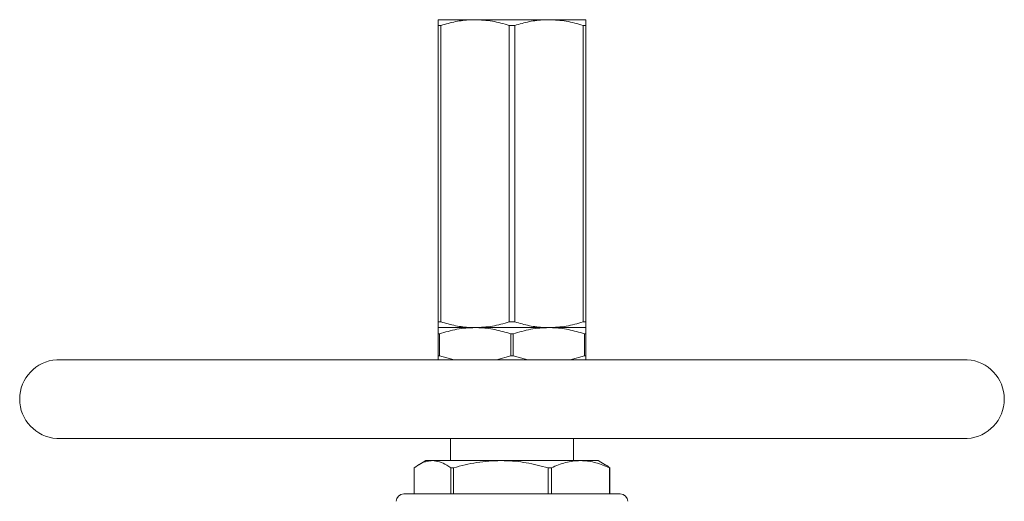
# Model space of a CAD drawing. Units: millimetres. Extents: x -2706 to 3482, y -1797 to 3539.
# Drawn here: x 2582 to 3382, y 1733 to 2124 of the extents above; entities that cross this region are included whole.
import ezdxf

# ---------------------------------------------------------------- set-up
doc = ezdxf.new("R2010")
doc.units = ezdxf.units.MM
doc.header["$LTSCALE"] = 2

msp = doc.modelspace()

# ---------------------------------------------------------------- linework, layer by layer
at = {"color": 7, "linetype": 'Continuous', "lineweight": 15}
for p, q in [((2922.31, 2124.47), (2952.31, 2124.47)), ((2952.31, 2124.47), (3012.31, 2124.47)), ((3012.31, 2124.47), (3042.31, 2124.47)), ((2922.31, 2119.85), (2924.6, 2119.85)), ((2922.31, 2119.85), (2922.31, 1879.09)), ((2924.6, 1879.09), (2924.6, 2119.85)), ((2980.03, 2119.85), (2980.03, 1879.09)), ((2980.03, 2119.85), (2984.6, 2119.85)), ((2984.6, 1879.09), (2984.6, 2119.85)), ((3040.03, 2119.85), (3040.03, 1879.09)), ((3040.03, 2119.85), (3042.31, 2119.85)), ((3042.31, 1879.09), (3042.31, 2119.85)), ((2922.31, 1879.09), (2924.6, 1879.09)), ((2922.31, 1874.47), (2952.31, 1874.47)), ((2952.31, 1874.47), (3012.31, 1874.47)), ((2980.03, 1879.09), (2984.6, 1879.09)), ((3012.31, 1874.47), (3042.31, 1874.47)), ((3040.03, 1879.09), (3042.31, 1879.09)), ((2923.31, 1869.44), (2922.31, 1869.44)), ((2922.31, 1851.5), (2922.31, 1869.44)), ((2923.31, 1869.44), (2923.31, 1851.5)), ((2981.31, 1851.5), (2981.31, 1869.44)), ((2983.31, 1869.44), (2983.31, 1851.5)), ((3041.31, 1851.5), (3041.31, 1869.44)), ((3042.31, 1869.44), (3041.31, 1869.44)), ((3042.31, 1869.44), (3042.31, 1851.5)), ((3351.93, 1848.42), (2612.7, 1848.42)), ((2923.31, 1851.5), (2922.31, 1851.5)), ((2923.31, 1851.5), (2935.28, 1848.42)), ((2969.63, 1848.42), (2981.31, 1851.5)), ((2983.31, 1851.5), (2995.28, 1848.42)), ((3029.63, 1848.42), (3041.31, 1851.5)), ((3042.31, 1851.5), (3041.31, 1851.5)), ((2612.7, 1784.52), (3351.93, 1784.52)), ((2932.31, 1784.52), (2932.31, 1766.47)), ((3032.31, 1766.47), (3032.31, 1784.52)), ((2902.82, 1739.47), (2902.82, 1760.7)), ((2912.31, 1766.47), (2906.53, 1763.13)), ((2917.65, 1766.47), (2912.31, 1766.47)), ((2973.21, 1766.47), (2917.65, 1766.47)), ((2932.49, 1760.7), (2934.8, 1760.7)), ((2932.49, 1760.7), (2932.49, 1739.47)), ((2934.8, 1739.47), (2934.8, 1760.7)), ((3037.87, 1766.47), (2973.21, 1766.47)), ((3011.61, 1760.7), (3011.61, 1739.47)), ((3011.61, 1760.7), (3014.3, 1760.7)), ((3014.3, 1739.47), (3014.3, 1760.7)), ((3052.31, 1766.47), (3037.87, 1766.47)), ((3058.09, 1763.13), (3052.31, 1766.47)), ((3061.43, 1760.7), (3061.43, 1739.47)), ((3061.43, 1760.7), (3061.81, 1760.7)), ((3061.81, 1739.47), (3061.81, 1760.7)), ((2894.31, 1739.47), (3070.31, 1739.47))]:
    msp.add_line(p, q, dxfattribs=at)
at = {"color": 8, "linetype": 'Continuous', "lineweight": 15}
for p, q in [((2757.29, 1848.42), (2612.47, 1848.42)), ((3352.16, 1848.42), (2757.29, 1848.42)), ((2612.47, 1784.52), (3352.16, 1784.52))]:
    msp.add_line(p, q, dxfattribs=at)
at = {"color": 7, "linetype": 'Continuous', "lineweight": 15}
for centre, radius, start, end in [((2614.31, 1816.47), 32, 93.29735, 266.70265), ((2612.7, 1844.42), 4, 90, 93.29735), ((3351.93, 1844.42), 4, 86.70265, 90), ((3350.31, 1816.47), 32, 273.29735, 86.70265), ((2612.7, 1788.52), 4, 266.70265, 270), ((3351.93, 1788.52), 4, 270, 273.29735), ((2894.31, 1733.47), 6, 90, 180), ((3070.31, 1733.47), 6, 0, 90)]:
    msp.add_arc(centre, radius, start, end, dxfattribs=at)
for points, knots in [([(2922.31, 2119.85), (2922.31, 2120.75), (2922.31, 2122.57), (2922.31, 2124.17), (2922.31, 2124.37), (2922.31, 2124.47)], [0, 0, 0, 0, 0.344958, 0.692271, 1, 1, 1, 1]), ([(2952.31, 2124.47), (2951.01, 2124.45), (2945.7, 2124.36), (2936.36, 2123.18), (2928.54, 2120.97), (2924.6, 2119.85)], [0, 0, 0, 0, 0.139902, 0.567069, 1, 1, 1, 1]), ([(2980.03, 2119.85), (2975.51, 2121.15), (2966.41, 2123.77), (2957.04, 2124.23), (2952.31, 2124.47)], [0, 0, 0, 0, 0.495902, 1, 1, 1, 1]), ([(3012.31, 2124.47), (3011.01, 2124.45), (3005.7, 2124.36), (2996.36, 2123.18), (2988.54, 2120.97), (2984.6, 2119.85)], [0, 0, 0, 0, 0.139902, 0.567069, 1, 1, 1, 1]), ([(3040.03, 2119.85), (3035.51, 2121.15), (3026.41, 2123.77), (3017.04, 2124.23), (3012.31, 2124.47)], [0, 0, 0, 0, 0.495902, 1, 1, 1, 1]), ([(3042.31, 2124.47), (3042.31, 2124.37), (3042.31, 2124.17), (3042.31, 2122.58), (3042.31, 2120.76), (3042.31, 2119.85)], [0, 0, 0, 0, 0.307728, 0.652502, 1, 1, 1, 1]), ([(2922.31, 1879.09), (2922.31, 1878.18), (2922.31, 1876.37), (2922.31, 1874.77), (2922.31, 1874.57), (2922.31, 1874.47)], [0, 0, 0, 0, 0.344957, 0.692271, 1, 1, 1, 1]), ([(2922.31, 1874.47), (2922.31, 1874.38), (2922.31, 1874.19), (2922.31, 1872.52), (2922.31, 1870.47), (2922.31, 1869.44)], [0, 0, 0, 0, 0.275609, 0.636113, 1, 1, 1, 1]), ([(2923.31, 1869.44), (2928.03, 1870.81), (2935.15, 1872.88), (2944.9, 1874.25), (2949.84, 1874.4), (2952.31, 1874.47)], [0, 0, 0, 0, 0.495459, 0.747749, 1, 1, 1, 1]), ([(2952.31, 1874.47), (2951.01, 1874.49), (2945.7, 1874.58), (2936.36, 1875.75), (2928.54, 1877.97), (2924.6, 1879.09)], [0, 0, 0, 0, 0.1399021, 0.5670694, 1, 1, 1, 1]), ([(2980.03, 1879.09), (2975.51, 1877.79), (2966.41, 1875.17), (2957.04, 1874.7), (2952.31, 1874.47)], [0, 0, 0, 0, 0.495902, 1, 1, 1, 1]), ([(2952.31, 1874.47), (2953.29, 1874.46), (2958.64, 1874.39), (2968.43, 1873.22), (2977, 1870.7), (2981.31, 1869.44)], [0, 0, 0, 0, 0.099149, 0.545952, 1, 1, 1, 1]), ([(2983.31, 1869.44), (2988.03, 1870.81), (2995.15, 1872.88), (3004.9, 1874.25), (3009.84, 1874.4), (3012.31, 1874.47)], [0, 0, 0, 0, 0.495459, 0.747749, 1, 1, 1, 1]), ([(3012.31, 1874.47), (3011.01, 1874.49), (3005.7, 1874.58), (2996.36, 1875.75), (2988.54, 1877.97), (2984.6, 1879.09)], [0, 0, 0, 0, 0.139902, 0.567069, 1, 1, 1, 1]), ([(3040.03, 1879.09), (3035.51, 1877.79), (3026.41, 1875.17), (3017.04, 1874.7), (3012.31, 1874.47)], [0, 0, 0, 0, 0.495902, 1, 1, 1, 1]), ([(3012.31, 1874.47), (3013.29, 1874.46), (3018.64, 1874.39), (3028.43, 1873.22), (3037, 1870.7), (3041.31, 1869.44)], [0, 0, 0, 0, 0.099149, 0.545952, 1, 1, 1, 1]), ([(3042.31, 1874.47), (3042.31, 1874.57), (3042.31, 1874.77), (3042.31, 1876.36), (3042.31, 1878.18), (3042.31, 1879.09)], [0, 0, 0, 0, 0.307728, 0.652503, 1, 1, 1, 1]), ([(3042.31, 1869.44), (3042.31, 1870.46), (3042.31, 1872.52), (3042.31, 1874.19), (3042.31, 1874.38), (3042.31, 1874.47)], [0, 0, 0, 0, 0.360753, 0.724391, 1, 1, 1, 1]), ([(2922.31, 1848.42), (2922.31, 1848.49), (2922.31, 1849.11), (2922.31, 1850.37), (2922.31, 1851.5)], [0, 0, 0, 0, 0.1013252, 1, 1, 1, 1]), ([(3042.31, 1851.5), (3042.31, 1850.38), (3042.31, 1849.12), (3042.31, 1848.49), (3042.31, 1848.42)], [0, 0, 0, 0, 0.888807, 1, 1, 1, 1]), ([(2902.82, 1760.7), (2904.56, 1761.87), (2908.07, 1764.21), (2913.04, 1766.14), (2916.26, 1766.37), (2917.65, 1766.47)], [0, 0, 0, 0, 0.359174, 0.721163, 1, 1, 1, 1]), ([(2917.65, 1766.47), (2919.59, 1766.28), (2923.49, 1765.9), (2928.44, 1763.49), (2931.41, 1761.44), (2932.49, 1760.7)], [0, 0, 0, 0, 0.386261, 0.7778, 1, 1, 1, 1]), ([(2934.8, 1760.7), (2941.05, 1762.27), (2950.48, 1764.65), (2963.38, 1766.22), (2969.93, 1766.39), (2973.21, 1766.47)], [0, 0, 0, 0, 0.495511, 0.747774, 1, 1, 1, 1]), ([(2973.21, 1766.47), (2974.16, 1766.46), (2981.07, 1766.41), (2994.05, 1765.15), (3005.72, 1762.19), (3011.61, 1760.7)], [0, 0, 0, 0, 0.073238, 0.532673, 1, 1, 1, 1]), ([(3014.3, 1760.7), (3018.13, 1762.27), (3023.92, 1764.65), (3031.84, 1766.22), (3035.86, 1766.39), (3037.87, 1766.47)], [0, 0, 0, 0, 0.495511, 0.747774, 1, 1, 1, 1]), ([(3037.87, 1766.47), (3038.45, 1766.46), (3042.69, 1766.41), (3050.66, 1765.15), (3057.82, 1762.19), (3061.43, 1760.7)], [0, 0, 0, 0, 0.073238, 0.532673, 1, 1, 1, 1]), ([(3061.81, 1760.7), (3060.74, 1761.5), (3059.5, 1762.44), (3058.23, 1763.01), (3058.06, 1763.09)], [0, 0, 0, 0, 0.865948, 1, 1, 1, 1])]:
    msp.add_open_spline(points, degree=3, knots=knots, dxfattribs=at)
for points in [[(2983.31, 1869.44), (2982.98, 1869.44), (2982.31, 1869.45), (2981.65, 1869.44), (2981.31, 1869.44)], [(2983.31, 1851.5), (2982.98, 1851.5), (2982.31, 1851.49), (2981.65, 1851.5), (2981.31, 1851.5)]]:
    msp.add_open_spline(points, degree=3, dxfattribs=at)

doc.saveas('drawing.dxf')
